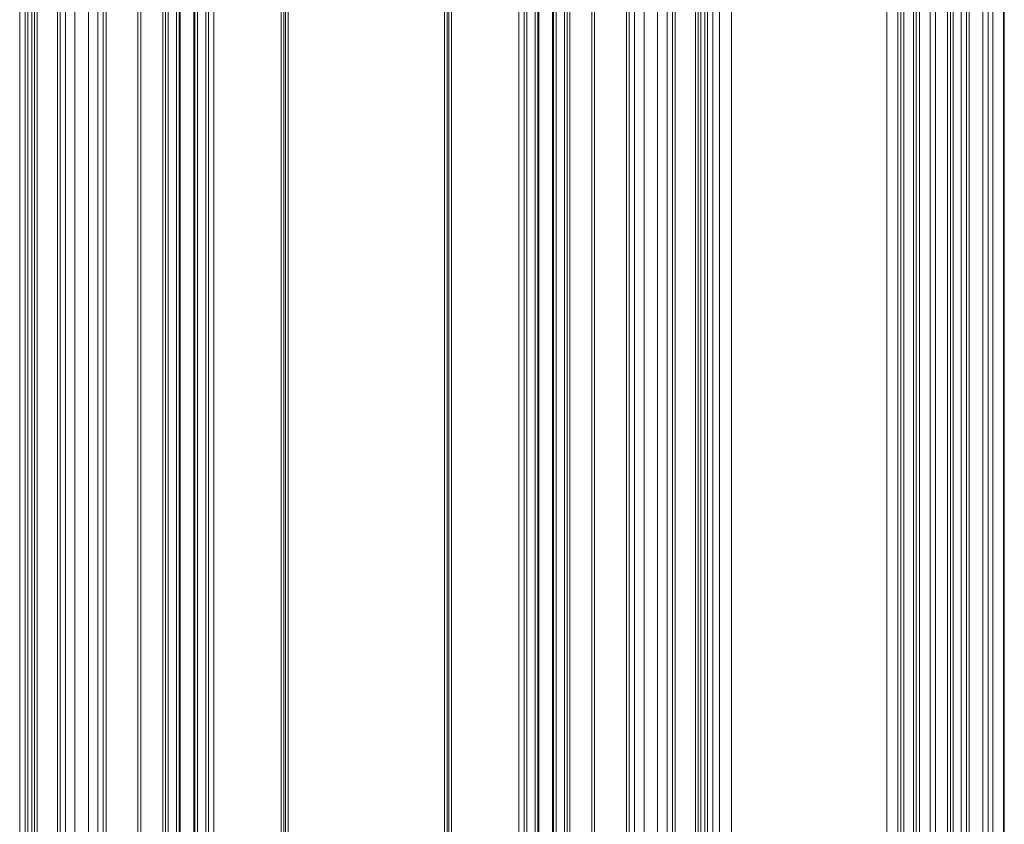
# Model space of a CAD drawing. Units: millimetres. Extents: x -1530 to 934, y -950 to 2025.
# Drawn here: x -157 to 26, y 1020 to 1169 of the extents above; entities that cross this region are included whole.
import ezdxf

# ---------------------------------------------------------------- set-up
doc = ezdxf.new("R2010")
doc.units = ezdxf.units.MM
doc.layers.get('0').update_dxf_attribs({"lineweight": 5})

# ---------------------------------------------------------------- blocks, each defined once
blk = doc.blocks.new('Gruppe-194-1')
at = {"color": 7, "linetype": 'Continuous', "lineweight": 5}
for p, q in [((570.76, 433.28), (570.76, 1529.28)), ((571.76, 433.28), (571.76, 1529.28)), ((572.26, 433.28), (572.26, 1529.28)), ((573.01, 433.28), (573.01, 1529.28)), ((573.51, 433.28), (573.51, 1529.28)), ((574.01, 433.28), (574.01, 1529.28)), ((577.76, 433.28), (577.76, 1529.28)), ((578.26, 433.28), (578.26, 1529.28)), ((579.26, 1018.27), (579.26, 1529.28)), ((581.01, 1019.66), (581.01, 1529.28)), ((583.51, 1019.66), (583.51, 1529.28)), ((585.26, 1018.27), (585.26, 1529.28)), ((586.26, 433.28), (586.26, 1529.28)), ((586.76, 433.28), (586.76, 1529.28)), ((592.67, 433.28), (592.67, 1529.28)), ((593.2, 433.28), (593.2, 1529.28)), ((597.29, 966.07), (597.29, 1529.28)), ((597.76, 966.94), (597.76, 1529.28)), ((598.26, 967.54), (598.26, 1529.28)), ((599.82, 968.57), (599.82, 1529.28)), ((600.32, 968.73), (600.32, 1529.28)), ((600.51, 968.78), (600.51, 1529.28)), ((603.01, 968.88), (603.01, 1529.28)), ((603.2, 968.88), (603.2, 1529.28)), ((603.69, 968.88), (603.69, 1529.28)), ((605.25, 968.88), (605.25, 1529.28)), ((605.75, 968.88), (605.75, 1529.28)), ((606.75, 968.88), (606.75, 1529.28)), ((619.22, 968.88), (619.22, 1529.28)), ((619.72, 968.88), (619.72, 1529.28)), ((620.01, 968.88), (620.01, 1529.28)), ((620.51, 968.88), (620.51, 1529.28)), ((649.51, 968.88), (649.51, 1529.28)), ((650.01, 968.88), (650.01, 1529.28)), ((650.3, 968.88), (650.3, 1529.28)), ((650.8, 968.88), (650.8, 1529.28)), ((663.26, 968.88), (663.26, 1529.28)), ((664.26, 968.88), (664.26, 1529.28)), ((664.76, 968.88), (664.76, 1529.28)), ((666.32, 968.88), (666.32, 1529.28)), ((666.82, 968.88), (666.82, 1529.28)), ((667.01, 968.88), (667.01, 1529.28)), ((669.51, 968.78), (669.51, 1529.28)), ((669.7, 968.73), (669.7, 1529.28)), ((670.19, 968.57), (670.19, 1529.28)), ((671.75, 967.54), (671.75, 1529.28)), ((672.25, 966.94), (672.25, 1529.28)), ((672.72, 966.07), (672.72, 1529.28)), ((676.81, 433.28), (676.81, 1529.28)), ((677.34, 433.28), (677.34, 1529.28)), ((683.26, 433.28), (683.26, 1529.28)), ((683.76, 433.28), (683.76, 1529.28)), ((684.76, 1018.27), (684.76, 1529.28)), ((686.51, 1019.66), (686.51, 1529.28)), ((689.01, 1019.66), (689.01, 1529.28)), ((690.76, 1018.27), (690.76, 1529.28)), ((691.76, 433.28), (691.76, 1529.28)), ((692.26, 433.28), (692.26, 1529.28)), ((696.01, 433.28), (696.01, 1529.28)), ((696.51, 433.28), (696.51, 1529.28)), ((697.01, 433.28), (697.01, 1529.28)), ((697.76, 433.28), (697.76, 1529.28)), ((698.26, 433.28), (698.26, 1529.28)), ((699.26, 433.28), (699.26, 1529.28)), ((700.46, 433.28), (700.46, 1529.28)), ((702.72, 433.28), (702.72, 1529.28)), ((731.53, 433.28), (731.53, 1529.28)), ((733.53, 433.28), (733.53, 1529.28)), ((734.13, 433.28), (734.13, 1529.28)), ((734.63, 433.28), (734.63, 1529.28)), ((736.43, 433.28), (736.43, 1529.28)), ((736.93, 433.28), (736.93, 1529.28)), ((737.54, 433.28), (737.54, 1529.28)), ((739.53, 433.28), (739.53, 1529.28)), ((740.53, 433.28), (740.53, 1529.28)), ((742.78, 433.28), (742.78, 1529.28)), ((743.28, 433.28), (743.28, 1529.28)), ((743.78, 433.28), (743.78, 1529.28)), ((745.28, 433.28), (745.28, 1529.28)), ((746.28, 433.28), (746.28, 1529.28)), ((746.78, 433.28), (746.78, 1529.28)), ((749.28, 433.28), (749.28, 1529.28)), ((750.28, 433.28), (750.28, 1529.28)), ((751.14, 433.28), (751.14, 1529.28)), ((753.14, 433.28), (753.14, 1529.28)), ((753.28, 433.28), (753.28, 1529.28))]:
    blk.add_line(p, q, dxfattribs=at)
blk = doc.blocks.new('Gruppe-201-1')
blk.add_blockref('Gruppe-194-1', (0, 0))

msp = doc.modelspace()

# ---------------------------------------------------------------- block references
msp.add_blockref('Gruppe-201-1', (-727.5, -82.5))

doc.saveas('drawing.dxf')
